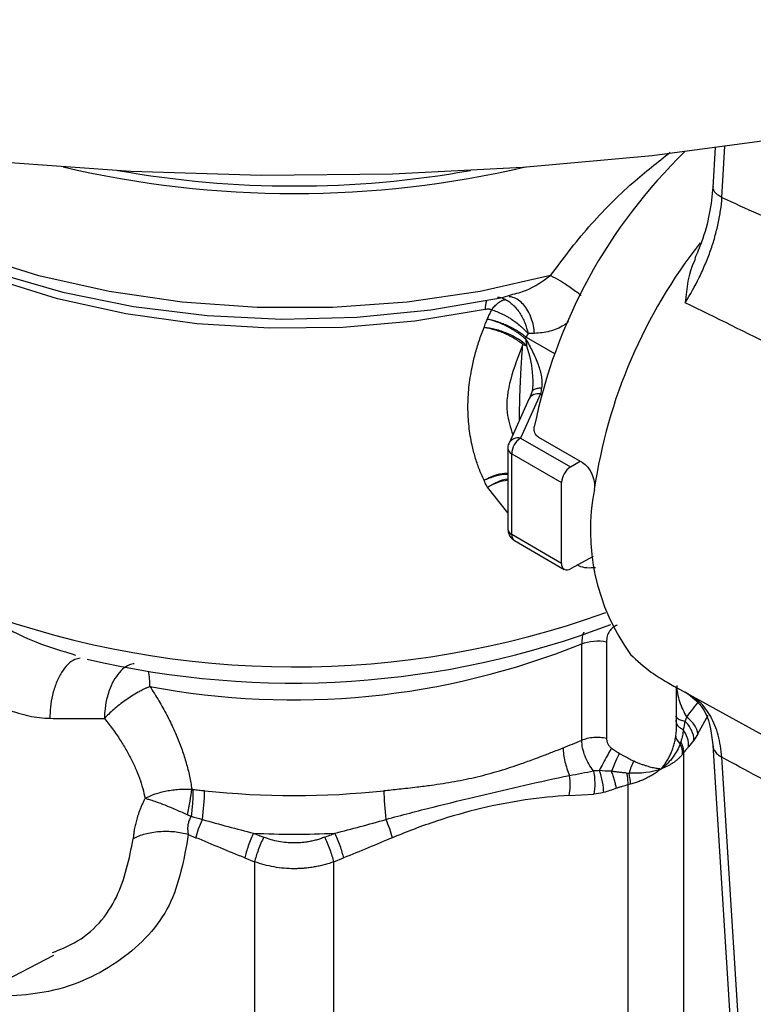
# Model space of a CAD drawing. Units: millimetres. Extents: x 17285 to 19973, y -665 to 1982.
# Drawn here: x 19199 to 19227, y 1274 to 1312 of the extents above; entities that cross this region are included whole.
import ezdxf

# ---------------------------------------------------------------- set-up
doc = ezdxf.new("R2010")
doc.units = ezdxf.units.MM

msp = doc.modelspace()

# ---------------------------------------------------------------- linework, layer by layer
at = {"color": 7, "linetype": 'Continuous', "lineweight": 25}
for p, q in [((19225.804, 1306.742), (19225.714, 1305.204)), ((19217.583, 1300.952), (19217.903, 1301.05)), ((19219.044, 1297.216), (19218.277, 1295.509)), ((19218.728, 1297.323), (19218.636, 1297.083)), ((19218.748, 1297.573), (19218.728, 1297.323)), ((19218.597, 1297.018), (19217.83, 1295.311)), ((19218.277, 1295.509), (19220.208, 1294.394)), ((19218.969, 1295.546), (19220.666, 1294.566)), ((19217.786, 1295.106), (19217.786, 1291.982)), ((19217.933, 1294.902), (19219.864, 1293.787)), ((19217.933, 1291.778), (19217.933, 1294.902)), ((19220.208, 1294.394), (19220.576, 1294.618)), ((19219.864, 1290.663), (19219.864, 1293.787)), ((19219.864, 1290.663), (19217.933, 1291.778)), ((19218.036, 1291.549), (19219.967, 1290.434)), ((19221.078, 1290.93), (19220.208, 1290.454)), ((19220.644, 1283.83), (19220.644, 1287.552)), ((19221.598, 1287.631), (19221.598, 1283.909)), ((19200.885, 1287.181), (19201.073, 1287.117)), ((19224.279, 1285.874), (19235.162, 1279.898)), ((19224.306, 1284.358), (19224.306, 1285.859)), ((19224.948, 1285.47), (19224.641, 1285.683)), ((19225.133, 1284.071), (19225.526, 1284.79)), ((19224.317, 1284.461), (19224.306, 1284.356)), ((19225.714, 1283.641), (19226.397, 1272.752)), ((19224.587, 1268.617), (19224.587, 1283.345)), ((19226.741, 1272.324), (19226.06, 1283.169)), ((19222.422, 1282.096), (19222.422, 1267.367)), ((19220.155, 1281.689), (19221.104, 1281.746)), ((19205.432, 1280.177), (19205.728, 1280.056)), ((19207.615, 1279.277), (19207.995, 1279.125)), ((19207.995, 1279.125), (19207.995, 1264.649)), ((19211.057, 1279.125), (19211.437, 1279.277)), ((19211.057, 1264.649), (19211.057, 1279.125)), ((19194.719, 1272.638), (19200.236, 1275.516))]:
    msp.add_line(p, q, dxfattribs=at)
at = {"color": 8, "linetype": 'Continuous', "lineweight": 25}
for p, q in [((19226.06, 1304.812), (19226.176, 1306.792)), ((19218.492, 1299.411), (19219.59, 1298.777)), ((19219.089, 1297.19), (19219.044, 1297.216)), ((19217.786, 1292.623), (19216.997, 1293.612))]:
    msp.add_line(p, q, dxfattribs=at)
at = {"color": 7, "linetype": 'Continuous', "lineweight": 25, "flags": 128}
for points in [[(19158.261, 1317.932), (19161.962, 1315.94), (19165.894, 1314.101), (19170.04, 1312.426), (19174.377, 1310.921), (19178.886, 1309.595), (19183.544, 1308.454), (19188.329, 1307.502), (19193.217, 1306.746), (19198.184, 1306.189), (19203.207, 1305.833), (19208.261, 1305.68), (19213.32, 1305.731), (19218.362, 1305.986), (19223.36, 1306.443), (19228.29, 1307.1), (19233.13, 1307.954), (19237.854, 1309.001), (19242.44, 1310.235), (19246.866, 1311.652), (19251.11, 1313.243), (19255.152, 1315.001)], [(19191.655, 1305.03), (19193.379, 1303.933), (19195.57, 1302.835), (19197.983, 1301.904), (19200.579, 1301.157), (19203.318, 1300.604), (19206.156, 1300.254), (19209.047, 1300.114), (19211.946, 1300.185), (19214.806, 1300.466), (19217.583, 1300.952)]]:
    msp.add_lwpolyline(points, dxfattribs=at)
at = {"color": 8, "linetype": 'Continuous', "lineweight": 25, "flags": 128}
for points in [[(19219.431, 1301.793), (19216.718, 1301.18), (19213.895, 1300.766), (19211.004, 1300.556), (19208.09, 1300.555), (19205.199, 1300.761), (19202.374, 1301.173), (19199.659, 1301.783), (19197.096, 1302.583), (19194.723, 1303.559), (19192.579, 1304.697), (19190.694, 1305.98), (19189.122, 1307.365)], [(19216.91, 1300.482), (19214.193, 1300.034), (19211.4, 1299.791), (19208.576, 1299.757), (19205.767, 1299.932), (19203.02, 1300.313), (19200.381, 1300.895), (19197.892, 1301.666), (19195.595, 1302.616), (19193.528, 1303.728), (19191.748, 1304.964)]]:
    msp.add_lwpolyline(points, dxfattribs=at)
at = {"color": 7, "linetype": 'Continuous', "lineweight": 25}
for centre, radius, start, end in [((19238.949, 1291.84), 20.557, 134.1424, 168.4912), ((19209.526, 1344.387), 39.42, 256.8966, 283.1034), ((19209.526, 1344.222), 38.964, 259.9206, 280.0794), ((19216.331, 1300.033), 2.248, 342.052, 343.9401), ((19218.703, 1294.866), 0.771, 123.5404, 177.3258), ((19220.634, 1293.751), 0.771, 123.5404, 177.3258), ((19229.185, 1291.947), 8.21, 168.9054, 215.8526), ((19220.078, 1290.627), 0.217, 170.4418, 306.9498), ((19209.47, 1320.579), 34.542, 256.6875, 290.8601), ((19209.488, 1315.199), 29.812, 259.2854, 291.975), ((19211.953, 1303.863), 21.837, 291.4119, 293.4531), ((19197.411, 1281.954), 8.649, 352.0903, 359.4844), ((19209.526, 1313.512), 31.826, 263.7471, 276.2529), ((19209.526, 1313.495), 33.302, 267.2992, 272.7008)]:
    msp.add_arc(centre, radius, start, end, dxfattribs=at)
at = {"color": 8, "linetype": 'Continuous', "lineweight": 25}
for centre, radius, start, end in [((19241.015, 1290.634), 20.096, 141.8007, 171.7238), ((19217.844, 1300.527), 0.935, 161.5135, 182.737), ((19218.953, 1296.817), 0.409, 77.2429, 150.5325), ((19218.186, 1295.11), 0.409, 77.2444, 150.5081), ((19218.037, 1295.132), 0.253, 185.8635, 245.4734), ((19218.037, 1292.008), 0.253, 185.8452, 245.4749), ((19218.171, 1291.748), 0.24, 172.8491, 235.8387), ((19209.531, 1322.23), 35.568, 249.8662, 289.7838), ((19201.559, 1285.972), 2.387, 358.4245, 12.7878)]:
    msp.add_arc(centre, radius, start, end, dxfattribs=at)
for points, knots in [([(19219.431, 1301.793), (19219.909, 1302.43), (19220.859, 1303.697), (19222.486, 1305.321), (19223.575, 1306.18), (19224.058, 1306.562)], [0, 0, 0, 0, 0.359879, 0.716007, 1, 1, 1, 1]), ([(19226.06, 1304.812), (19226.011, 1304.839), (19225.914, 1304.895), (19225.807, 1304.994), (19225.74, 1305.101), (19225.711, 1305.188), (19225.719, 1305.236), (19225.721, 1305.248)], [0, 0, 0, 0, 0.231018, 0.462037, 0.693055, 0.924074, 1, 1, 1, 1]), ([(19217.903, 1301.05), (19218.106, 1301.101), (19218.652, 1301.239), (19219.131, 1301.58), (19219.431, 1301.793)], [0, 0, 0, 0, 0.371893, 1, 1, 1, 1]), ([(19219.431, 1301.793), (19219.549, 1301.735), (19219.791, 1301.616), (19220.197, 1301.35), (19220.489, 1301.138), (19220.61, 1301.028), (19220.62, 1301.019)], [0, 0, 0, 0, 0.312418, 0.641911, 0.971404, 1, 1, 1, 1]), ([(19217.688, 1300.867), (19217.59, 1300.912), (19217.491, 1300.958), (19217.381, 1300.947), (19217.38, 1300.947)], [0, 0, 0, 0, 0.992533, 1, 1, 1, 1]), ([(19218.817, 1299.555), (19218.806, 1299.654), (19218.783, 1299.858), (19218.696, 1300.158), (19218.567, 1300.439), (19218.396, 1300.68), (19218.197, 1300.856), (19218.007, 1300.957), (19217.887, 1300.969), (19217.839, 1300.973)], [0, 0, 0, 0, 0.135576, 0.281064, 0.434, 0.590953, 0.747905, 0.900842, 1, 1, 1, 1]), ([(19220.134, 1300.016), (19220.076, 1299.969), (19219.844, 1299.787), (19219.398, 1299.608), (19219.012, 1299.573), (19218.817, 1299.555)], [0, 0, 0, 0, 0.142928, 0.565348, 1, 1, 1, 1]), ([(19218.362, 1299.134), (19218.014, 1298.232), (19217.543, 1297.012), (19217.885, 1295.918), (19217.974, 1295.633)], [0, 0, 0, 0, 0.738731, 1, 1, 1, 1]), ([(19218.512, 1299.082), (19218.608, 1298.739), (19218.724, 1298.322), (19218.735, 1297.92), (19218.737, 1297.849)], [0, 0, 0, 0, 0.82394, 1, 1, 1, 1]), ([(19218.746, 1297.332), (19218.759, 1297.349), (19218.798, 1297.402), (19218.922, 1297.448), (19219.035, 1297.448), (19219.09, 1297.448)], [0, 0, 0, 0, 0.211062, 0.61903, 1, 1, 1, 1]), ([(19217.786, 1294.141), (19217.745, 1294.142), (19217.576, 1294.147), (19217.249, 1294.064), (19216.99, 1293.942), (19216.863, 1293.882)], [0, 0, 0, 0, 0.142436, 0.58025, 1, 1, 1, 1]), ([(19216.863, 1293.882), (19217.007, 1293.941), (19217.302, 1294.063), (19217.634, 1294.132), (19217.78, 1294.116), (19217.786, 1294.115)], [0, 0, 0, 0, 0.476943, 0.979809, 1, 1, 1, 1]), ([(19216.997, 1293.612), (19217.121, 1293.681), (19217.374, 1293.823), (19217.655, 1293.923), (19217.784, 1293.928), (19217.786, 1293.928)], [0, 0, 0, 0, 0.484707, 0.991081, 1, 1, 1, 1]), ([(19216.997, 1293.612), (19217.124, 1293.679), (19217.382, 1293.816), (19217.65, 1293.869), (19217.786, 1293.896)], [0, 0, 0, 0, 0.492563, 1, 1, 1, 1]), ([(19221.178, 1290.494), (19220.951, 1290.481), (19220.7, 1290.467), (19220.494, 1290.589), (19220.476, 1290.6)], [0, 0, 0, 0, 0.9081999, 1, 1, 1, 1]), ([(19197.288, 1288.835), (19197.952, 1288.424), (19199.068, 1287.734), (19200.362, 1287.34), (19200.885, 1287.181)], [0, 0, 0, 0, 0.595545, 1, 1, 1, 1]), ([(19220.726, 1288.006), (19220.721, 1287.997), (19220.649, 1287.877), (19220.646, 1287.709), (19220.644, 1287.552)], [0, 0, 0, 0, 0.069964, 1, 1, 1, 1]), ([(19201.251, 1286.996), (19201.181, 1286.984), (19201.021, 1286.958), (19200.772, 1286.771), (19200.525, 1286.462), (19200.32, 1286.051), (19200.175, 1285.588), (19200.092, 1285.118), (19200.084, 1284.816), (19200.08, 1284.673)], [0, 0, 0, 0, 0.117611, 0.268101, 0.423779, 0.579457, 0.729947, 0.871028, 1, 1, 1, 1]), ([(19203.341, 1286.785), (19203.278, 1286.774), (19203.124, 1286.747), (19202.885, 1286.582), (19202.643, 1286.309), (19202.449, 1285.958), (19202.347, 1285.676), (19202.266, 1285.382), (19202.205, 1285.084), (19202.193, 1284.798), (19202.188, 1284.672)], [0, 0, 0, 0, 0.105505, 0.257825, 0.414193, 0.57056, 0.705072, 0.722991, 0.878093, 1, 1, 1, 1]), ([(19226.06, 1283.169), (19226.024, 1283.462), (19225.952, 1284.048), (19225.645, 1284.756), (19225.308, 1285.243), (19225.033, 1285.417), (19224.948, 1285.47)], [0, 0, 0, 0, 0.290383, 0.580987, 0.870022, 1, 1, 1, 1]), ([(19224.272, 1284.763), (19224.283, 1284.741), (19224.315, 1284.68), (19224.436, 1284.608), (19224.565, 1284.578), (19224.63, 1284.564)], [0, 0, 0, 0, 0.22373, 0.615763, 1, 1, 1, 1]), ([(19224.567, 1284.227), (19224.524, 1284.251), (19224.437, 1284.3), (19224.355, 1284.382), (19224.331, 1284.44), (19224.321, 1284.462)], [0, 0, 0, 0, 0.375765, 0.751248, 1, 1, 1, 1]), ([(19225.72, 1283.593), (19225.72, 1283.585), (19225.716, 1283.527), (19225.765, 1283.418), (19225.875, 1283.277), (19225.999, 1283.204), (19226.06, 1283.169)], [0, 0, 0, 0, 0.044311, 0.347771, 0.680686, 1, 1, 1, 1]), ([(19205.432, 1280.177), (19205.263, 1279.224), (19204.923, 1277.299), (19202.919, 1275.204), (19200.265, 1273.942), (19198.14, 1273.919), (19197.155, 1273.909)], [0, 0, 0, 0, 0.252034, 0.5088, 0.772303, 1, 1, 1, 1]), ([(19200.187, 1275.615), (19200.472, 1275.73), (19201.561, 1276.167), (19202.833, 1277.666), (19203.148, 1279.241), (19203.303, 1280.019)], [0, 0, 0, 0, 0.151875, 0.581664, 1, 1, 1, 1])]:
    msp.add_open_spline(points, degree=3, knots=knots, dxfattribs=at)
at = {"color": 7, "linetype": 'Continuous', "lineweight": 25}
for points, knots in [([(19225.716, 1305.234), (19225.679, 1304.888), (19225.604, 1304.196), (19225.35, 1303.24), (19225.102, 1302.661), (19225.01, 1302.446)], [0, 0, 0, 0, 0.387689, 0.773272, 1, 1, 1, 1]), ([(19224.641, 1300.744), (19224.84, 1301.061), (19225.114, 1301.553), (19225.427, 1302.244), (19225.628, 1302.766), (19225.793, 1303.286), (19225.923, 1303.805), (19226.015, 1304.318), (19226.05, 1304.649), (19226.06, 1304.812)], [0.005671785, 0.005671785, 0.005671785, 0.005671785, 0.006972635, 0.00763896, 0.008305285, 0.008971609, 0.009637934, 0.010304258, 0.010970584, 0.010970584, 0.010970584, 0.010970584]), ([(19226.06, 1304.812), (19226.991, 1304.39), (19228.864, 1303.541), (19231.691, 1302.252), (19234.553, 1300.942), (19236.473, 1300.057), (19237.439, 1299.613)], [0, 0, 0, 0, 0.245311, 0.493747, 0.74531, 1, 1, 1, 1]), ([(19225.039, 1302.433), (19225.026, 1302.409), (19224.753, 1301.894), (19224.696, 1301.305), (19224.641, 1300.744)], [0, 0, 0, 0, 0.046524, 1, 1, 1, 1]), ([(19217.159, 1300.467), (19217.196, 1300.52), (19217.278, 1300.621), (19217.415, 1300.745), (19217.555, 1300.831), (19217.645, 1300.859), (19217.688, 1300.867)], [0, 0, 0, 0, 0.2499579, 0.4999742, 0.7499904, 1, 1, 1, 1]), ([(19217.688, 1300.867), (19217.741, 1300.841), (19217.818, 1300.795), (19217.917, 1300.719), (19217.989, 1300.655), (19218.059, 1300.585), (19218.147, 1300.484), (19218.248, 1300.346), (19218.354, 1300.163), (19218.473, 1299.904), (19218.536, 1299.696), (19218.564, 1299.556)], [0, 0, 0, 0, 0.0000782786, 0.0001174179, 0.0001565571, 0.0001956964, 0.0002348357, 0.0003131143, 0.0003913928, 0.0004696714, 0.0006262285, 0.0006262285, 0.0006262285, 0.0006262285]), ([(19235.807, 1295.214), (19234.518, 1295.856), (19231.99, 1297.115), (19228.268, 1298.958), (19225.834, 1300.157), (19224.641, 1300.744)], [0, 0, 0, 0, 0.3462594, 0.6795929, 1, 1, 1, 1]), ([(19217.159, 1300.467), (19217.145, 1300.472), (19217.117, 1300.483), (19217.07, 1300.492), (19217.02, 1300.495), (19216.966, 1300.492), (19216.929, 1300.485), (19216.91, 1300.482)], [0, 0, 0, 0, 0.1922545, 0.384774, 0.5812908, 0.7853179, 1, 1, 1, 1]), ([(19216.997, 1300.11), (19217.023, 1300.17), (19217.075, 1300.289), (19217.131, 1300.407), (19217.159, 1300.467)], [0, 0, 0, 0, 0.499605, 1, 1, 1, 1]), ([(19217.159, 1300.467), (19217.191, 1300.457), (19217.256, 1300.438), (19217.359, 1300.401), (19217.467, 1300.357), (19217.58, 1300.305), (19217.696, 1300.245), (19217.814, 1300.178), (19217.949, 1300.093), (19218.107, 1299.983), (19218.275, 1299.847), (19218.434, 1299.701), (19218.521, 1299.604), (19218.564, 1299.556)], [0, 0, 0, 0, 0.06591, 0.134467, 0.205548, 0.278988, 0.354571, 0.432037, 0.511085, 0.623839, 0.756944, 0.880519, 1, 1, 1, 1]), ([(19216.863, 1299.785), (19216.883, 1299.841), (19216.922, 1299.95), (19216.972, 1300.057), (19216.997, 1300.11)], [0, 0, 0, 0, 0.506762, 1, 1, 1, 1]), ([(19216.997, 1300.11), (19217.029, 1300.105), (19217.088, 1300.094), (19217.174, 1300.074), (19217.252, 1300.053), (19217.32, 1300.034), (19217.434, 1299.998), (19217.591, 1299.942), (19217.8, 1299.851), (19217.998, 1299.751), (19218.186, 1299.64), (19218.352, 1299.526), (19218.446, 1299.449), (19218.492, 1299.411)], [0, 0, 0, 0, 0.061979, 0.117447, 0.166391, 0.208811, 0.244724, 0.379523, 0.500085, 0.633928, 0.761594, 0.883448, 1, 1, 1, 1]), ([(19218.47, 1299.341), (19218.445, 1299.363), (19218.394, 1299.408), (19218.31, 1299.476), (19218.218, 1299.544), (19218.119, 1299.613), (19218.012, 1299.681), (19217.899, 1299.748), (19217.758, 1299.825), (19217.582, 1299.911), (19217.391, 1299.99), (19217.192, 1300.06), (19217.069, 1300.092), (19216.997, 1300.11)], [0, 0, 0, 0, 0.065853, 0.133366, 0.202683, 0.273928, 0.347205, 0.422597, 0.500164, 0.620617, 0.755583, 0.85742, 1, 1, 1, 1]), ([(19216.863, 1293.882), (19216.83, 1293.954), (19216.764, 1294.098), (19216.675, 1294.32), (19216.594, 1294.544), (19216.522, 1294.772), (19216.457, 1295.003), (19216.363, 1295.395), (19216.27, 1295.96), (19216.23, 1296.708), (19216.269, 1297.471), (19216.375, 1298.156), (19216.517, 1298.757), (19216.67, 1299.271), (19216.798, 1299.613), (19216.863, 1299.785)], [0, 0, 0, 0, 0.041803, 0.083447, 0.124967, 0.166398, 0.207774, 0.249132, 0.374511, 0.499644, 0.624704, 0.750348, 0.833202, 0.916324, 1, 1, 1, 1]), ([(19218.362, 1299.134), (19218.336, 1299.154), (19218.284, 1299.196), (19218.198, 1299.259), (19218.105, 1299.321), (19218.004, 1299.382), (19217.896, 1299.442), (19217.781, 1299.5), (19217.638, 1299.565), (19217.46, 1299.636), (19217.266, 1299.699), (19217.062, 1299.753), (19216.936, 1299.773), (19216.863, 1299.785)], [0, 0, 0, 0, 0.066066, 0.133795, 0.203278, 0.274595, 0.347812, 0.422986, 0.500155, 0.620686, 0.755377, 0.857353, 1, 1, 1, 1]), ([(19218.512, 1299.082), (19218.427, 1299.164), (19218.319, 1299.249), (19218.067, 1299.409), (19217.922, 1299.486), (19217.616, 1299.616), (19217.456, 1299.67), (19217.146, 1299.749), (19216.997, 1299.773), (19216.863, 1299.785)], [0, 0, 0, 0, 0.25, 0.25, 0.5, 0.5, 0.75, 0.75, 1, 1, 1, 1]), ([(19218.237, 1296.226), (19218.237, 1296.305), (19218.237, 1296.462), (19218.241, 1296.705), (19218.246, 1296.953), (19218.253, 1297.208), (19218.262, 1297.468), (19218.274, 1297.734), (19218.287, 1298.004), (19218.303, 1298.28), (19218.32, 1298.56), (19218.34, 1298.845), (19218.355, 1299.037), (19218.362, 1299.134)], [0, 0, 0, 0, 0.089335, 0.178871, 0.268646, 0.3587, 0.44907, 0.539793, 0.630907, 0.722449, 0.814455, 0.90696, 1, 1, 1, 1]), ([(19218.47, 1299.341), (19218.568, 1299.18), (19218.705, 1298.934), (19218.858, 1298.607), (19218.956, 1298.361), (19219.034, 1298.117), (19219.088, 1297.878), (19219.111, 1297.653), (19219.102, 1297.514), (19219.09, 1297.448)], [0, 0, 0, 0, 0.000655386, 0.000991096, 0.001326806, 0.001662516, 0.001998226, 0.002333937, 0.002669647, 0.002669647, 0.002669647, 0.002669647]), ([(19218.47, 1299.341), (19218.476, 1299.298), (19218.489, 1299.212), (19218.504, 1299.126), (19218.512, 1299.082)], [0, 0, 0, 0, 0.487345, 1, 1, 1, 1]), ([(19218.737, 1297.849), (19218.749, 1297.758), (19218.761, 1297.661), (19218.747, 1297.575), (19218.746, 1297.569)], [0, 0, 0, 0, 0.938921, 1, 1, 1, 1]), ([(19218.969, 1295.546), (19218.912, 1295.579), (19218.862, 1295.641), (19218.802, 1295.787), (19218.792, 1295.87), (19218.805, 1295.942)], [0, 0, 0, 0, 0.5, 0.5, 1, 1, 1, 1]), ([(19217.834, 1295.31), (19217.829, 1295.302), (19217.793, 1295.244), (19217.776, 1295.168), (19217.787, 1295.108), (19217.787, 1295.106)], [0, 0, 0, 0, 0.132836, 0.977278, 1, 1, 1, 1]), ([(19220.666, 1294.566), (19220.741, 1294.523), (19220.812, 1294.461), (19220.937, 1294.309), (19220.991, 1294.218), (19221.116, 1293.93), (19221.15, 1293.712), (19221.128, 1293.527)], [0, 0, 0, 0, 0.25, 0.25, 0.5, 0.5, 1, 1, 1, 1]), ([(19216.997, 1293.612), (19216.972, 1293.654), (19216.922, 1293.741), (19216.883, 1293.834), (19216.863, 1293.882)], [0, 0, 0, 0, 0.493214, 1, 1, 1, 1]), ([(19217.787, 1291.98), (19217.794, 1291.92), (19217.806, 1291.8), (19217.9, 1291.646), (19217.993, 1291.581), (19218.037, 1291.551)], [0, 0, 0, 0, 0.348559, 0.691904, 1, 1, 1, 1]), ([(19222.007, 1288.277), (19221.983, 1288.266), (19221.935, 1288.243), (19221.871, 1288.202), (19221.812, 1288.156), (19221.76, 1288.102), (19221.687, 1288.007), (19221.613, 1287.854), (19221.604, 1287.707), (19221.598, 1287.631)], [0, 0, 0, 0, 0.086805, 0.1744, 0.263907, 0.356377, 0.452767, 0.71964, 1, 1, 1, 1]), ([(19220.644, 1287.552), (19220.778, 1287.611), (19220.938, 1287.649), (19221.27, 1287.676), (19221.442, 1287.665), (19221.598, 1287.631)], [0, 0, 0, 0, 0.5, 0.5, 1, 1, 1, 1]), ([(19222.53, 1287.138), (19222.779, 1286.907), (19223.172, 1286.541), (19223.816, 1286.14), (19224.137, 1285.951), (19224.252, 1285.89), (19224.28, 1285.875)], [0, 0, 0, 0, 0.5292215, 0.8363085, 0.9608268, 1, 1, 1, 1]), ([(19195.621, 1286.777), (19195.686, 1286.726), (19195.815, 1286.626), (19196.009, 1286.477), (19196.202, 1286.333), (19196.393, 1286.193), (19196.583, 1286.057), (19196.772, 1285.927), (19196.961, 1285.802), (19197.148, 1285.682), (19197.334, 1285.568), (19197.52, 1285.46), (19197.835, 1285.287), (19198.283, 1285.072), (19198.807, 1284.881), (19199.271, 1284.762), (19199.678, 1284.692), (19199.946, 1284.679), (19200.08, 1284.673)], [0, 0, 0, 0, 0.047056, 0.093277, 0.138706, 0.183392, 0.227383, 0.270732, 0.313492, 0.35572, 0.397474, 0.438814, 0.479802, 0.606571, 0.732697, 0.821677, 0.910544, 1, 1, 1, 1]), ([(19203.945, 1285.906), (19203.909, 1285.89), (19203.839, 1285.86), (19203.737, 1285.811), (19203.647, 1285.765), (19203.567, 1285.723), (19203.434, 1285.649), (19203.25, 1285.538), (19203.005, 1285.374), (19202.771, 1285.201), (19202.549, 1285.019), (19202.354, 1284.842), (19202.242, 1284.728), (19202.188, 1284.672)], [0, 0, 0, 0, 0.062142, 0.117724, 0.166723, 0.209143, 0.245007, 0.380142, 0.500082, 0.635984, 0.764208, 0.88527, 1, 1, 1, 1]), ([(19203.945, 1285.906), (19204.005, 1285.814), (19204.124, 1285.631), (19204.292, 1285.355), (19204.451, 1285.078), (19204.601, 1284.801), (19204.741, 1284.523), (19204.872, 1284.245), (19205.027, 1283.889), (19205.193, 1283.456), (19205.355, 1282.946), (19205.484, 1282.438), (19205.541, 1282.1), (19205.569, 1281.932)], [0, 0, 0, 0, 0.071849, 0.143247, 0.214255, 0.284938, 0.355362, 0.425592, 0.495695, 0.623266, 0.749554, 0.874988, 1, 1, 1, 1]), ([(19224.313, 1285.948), (19224.313, 1285.751), (19224.354, 1285.533), (19224.493, 1285.106), (19224.591, 1284.901), (19224.698, 1284.722)], [0, 0, 0, 0, 0.5, 0.5, 1, 1, 1, 1]), ([(19224.741, 1285.632), (19225.003, 1285.419), (19225.536, 1284.987), (19225.657, 1284.043), (19225.718, 1283.565)], [0, 0, 0, 0, 0.493037, 1, 1, 1, 1]), ([(19200.08, 1284.673), (19200.253, 1284.669), (19200.603, 1284.663), (19201.126, 1284.661), (19201.657, 1284.663), (19202.01, 1284.669), (19202.188, 1284.672)], [0, 0, 0, 0, 0.242492, 0.489969, 0.742461, 1, 1, 1, 1]), ([(19202.188, 1284.672), (19202.249, 1284.595), (19202.369, 1284.443), (19202.536, 1284.216), (19202.69, 1283.995), (19202.832, 1283.779), (19202.962, 1283.57), (19203.079, 1283.366), (19203.224, 1283.098), (19203.385, 1282.763), (19203.546, 1282.361), (19203.675, 1281.968), (19203.734, 1281.707), (19203.763, 1281.579)], [0, 0, 0, 0, 0.079641, 0.156605, 0.230898, 0.302524, 0.371489, 0.437803, 0.501474, 0.632094, 0.75863, 0.881215, 1, 1, 1, 1]), ([(19225.133, 1284.071), (19225.122, 1284.176), (19225.077, 1284.295), (19224.924, 1284.524), (19224.816, 1284.633), (19224.698, 1284.722)], [0, 0, 0, 0, 0.5, 0.5, 1, 1, 1, 1]), ([(19224.276, 1283.964), (19224.281, 1283.999), (19224.296, 1284.105), (19224.306, 1284.27), (19224.307, 1284.447), (19224.298, 1284.551), (19224.294, 1284.597)], [0, 0, 0, 0, 0.165879, 0.501738, 0.779065, 1, 1, 1, 1]), ([(19224.978, 1283.826), (19224.979, 1283.947), (19224.949, 1284.082), (19224.827, 1284.341), (19224.735, 1284.464), (19224.63, 1284.564)], [0, 0, 0, 0, 0.5, 0.5, 1, 1, 1, 1]), ([(19220.644, 1283.83), (19220.708, 1283.858), (19220.852, 1283.907), (19221.102, 1283.947), (19221.361, 1283.948), (19221.523, 1283.925), (19221.598, 1283.909)], [0, 0, 0, 0, 0.249999, 0.4999993, 0.7499997, 1, 1, 1, 1]), ([(19221.598, 1283.909), (19221.599, 1283.89), (19221.6, 1283.852), (19221.611, 1283.795), (19221.628, 1283.738), (19221.659, 1283.67), (19221.708, 1283.591), (19221.764, 1283.543), (19221.792, 1283.519)], [0, 0, 0, 0, 0.140915, 0.277308, 0.41091, 0.543559, 0.777534, 1, 1, 1, 1]), ([(19223.72, 1282.723), (19223.751, 1282.763), (19223.816, 1282.844), (19223.904, 1282.974), (19223.988, 1283.114), (19224.065, 1283.264), (19224.134, 1283.425), (19224.193, 1283.596), (19224.243, 1283.776), (19224.265, 1283.901), (19224.276, 1283.964)], [0, 0, 0, 0, 0.107753, 0.220398, 0.337956, 0.460445, 0.587881, 0.720277, 0.857647, 1, 1, 1, 1]), ([(19224.276, 1283.964), (19224.282, 1283.92), (19224.317, 1283.828), (19224.396, 1283.736), (19224.445, 1283.693)], [0, 0, 0, 0, 0.3535193, 0.7014776, 0.7014776, 0.7014776, 0.7014776]), ([(19224.567, 1284.227), (19224.564, 1284.19), (19224.557, 1284.116), (19224.535, 1284.004), (19224.507, 1283.888), (19224.483, 1283.809), (19224.471, 1283.768)], [0, 0, 0, 0, 0.239476, 0.485793, 0.728148, 1, 1, 1, 1]), ([(19224.769, 1283.575), (19224.776, 1283.681), (19224.762, 1283.796), (19224.693, 1284.021), (19224.637, 1284.13), (19224.567, 1284.227)], [0, 0, 0, 0, 0.5, 0.5, 1, 1, 1, 1]), ([(19212.992, 1281.876), (19213.087, 1281.886), (19213.284, 1281.908), (19213.591, 1281.941), (19213.925, 1281.978), (19214.341, 1282.026), (19214.947, 1282.104), (19215.727, 1282.224), (19216.608, 1282.405), (19217.47, 1282.641), (19218.202, 1282.882), (19218.753, 1283.081), (19219.168, 1283.238), (19219.54, 1283.382), (19219.802, 1283.485), (19219.925, 1283.533)], [0, 0, 0, 0, 0.038153, 0.079752, 0.124803, 0.174194, 0.250176, 0.375192, 0.499878, 0.624591, 0.749641, 0.825733, 0.87503, 0.941373, 1, 1, 1, 1]), ([(19219.925, 1283.533), (19219.925, 1283.375), (19219.967, 1283.018), (19220.096, 1282.632), (19220.17, 1282.46)], [0.2561842, 0.2561842, 0.2561842, 0.2561842, 0.6450398, 1, 1, 1, 1]), ([(19221.094, 1282.641), (19220.964, 1282.806), (19220.85, 1283.001), (19220.73, 1283.312), (19220.698, 1283.419), (19220.655, 1283.628), (19220.644, 1283.731), (19220.644, 1283.83)], [0, 0, 0, 0, 0.5, 0.5, 0.75, 0.75, 1, 1, 1, 1]), ([(19221.792, 1283.519), (19221.753, 1283.452), (19221.662, 1283.295), (19221.506, 1283.012), (19221.388, 1282.79), (19221.329, 1282.676), (19221.316, 1282.65)], [0.1752164, 0.1752164, 0.1752164, 0.1752164, 0.4252167, 0.6752171, 0.9252174, 1, 1, 1, 1]), ([(19221.792, 1283.519), (19221.842, 1283.484), (19221.94, 1283.414), (19222.042, 1283.355), (19222.092, 1283.326)], [0, 0, 0, 0, 0.510322, 1, 1, 1, 1]), ([(19224.445, 1283.693), (19224.384, 1283.521), (19224.295, 1283.346), (19224.055, 1283.017), (19223.906, 1282.862), (19223.72, 1282.723)], [0, 0, 0, 0, 0.5, 0.5, 1, 1, 1, 1]), ([(19224.587, 1283.345), (19224.587, 1283.379), (19224.582, 1283.449), (19224.56, 1283.556), (19224.523, 1283.663), (19224.489, 1283.733), (19224.471, 1283.768)], [0, 0, 0, 0, 0.25, 0.5, 0.75, 1, 1, 1, 1]), ([(19222.092, 1283.326), (19222.046, 1283.234), (19221.994, 1283.123), (19221.89, 1282.881), (19221.838, 1282.75), (19221.793, 1282.625)], [0, 0, 0, 0, 0.5, 0.5, 1, 1, 1, 1]), ([(19222.092, 1283.326), (19222.119, 1283.31), (19222.178, 1283.277), (19222.271, 1283.224), (19222.4, 1283.152), (19222.527, 1283.084), (19222.62, 1283.04), (19222.65, 1283.025)], [0, 0, 0, 0, 0.141035, 0.307106, 0.498288, 0.834173, 1, 1, 1, 1]), ([(19224.541, 1283.284), (19224.514, 1283.252), (19224.46, 1283.188), (19224.369, 1283.1), (19224.273, 1283.019), (19224.171, 1282.945), (19224.065, 1282.878), (19223.954, 1282.819), (19223.84, 1282.767), (19223.76, 1282.738), (19223.72, 1282.723)], [0, 0, 0, 0, 0.131995, 0.261878, 0.389702, 0.515523, 0.6394, 0.761395, 0.881573, 1, 1, 1, 1]), ([(19237.439, 1277.013), (19236.473, 1277.533), (19234.553, 1278.566), (19231.691, 1280.112), (19228.864, 1281.643), (19226.991, 1282.662), (19226.06, 1283.169)], [0, 0, 0, 0, 0.254693, 0.506257, 0.754692, 1, 1, 1, 1]), ([(19222.65, 1283.025), (19222.695, 1283.005), (19222.783, 1282.966), (19222.912, 1282.915), (19223.035, 1282.871), (19223.152, 1282.833), (19223.263, 1282.802), (19223.367, 1282.776), (19223.465, 1282.756), (19223.556, 1282.74), (19223.641, 1282.729), (19223.694, 1282.725), (19223.72, 1282.723)], [0, 0, 0, 0, 0.11429, 0.225387, 0.333296, 0.438024, 0.539577, 0.637963, 0.733188, 0.825263, 0.914197, 1, 1, 1, 1]), ([(19213.074, 1280.763), (19213.691, 1280.936), (19214.905, 1281.249), (19216.698, 1281.681), (19218.448, 1282.096), (19219.598, 1282.348), (19220.17, 1282.46)], [0.000000001, 0.000000001, 0.000000001, 0.000000001, 0.001861568, 0.003723136, 0.005584704, 0.007446272, 0.007446272, 0.007446272, 0.007446272]), ([(19220.155, 1281.689), (19220.179, 1281.799), (19220.194, 1281.928), (19220.199, 1282.196), (19220.19, 1282.334), (19220.17, 1282.46)], [0, 0, 0, 0, 0.5, 0.5, 1, 1, 1, 1]), ([(19221.094, 1282.641), (19221.124, 1282.502), (19221.143, 1282.341), (19221.146, 1282.025), (19221.131, 1281.872), (19221.104, 1281.746)], [0, 0, 0, 0, 0.5, 0.5, 1, 1, 1, 1]), ([(19221.316, 1282.65), (19221.362, 1282.516), (19221.403, 1282.364), (19221.46, 1282.068), (19221.476, 1281.925), (19221.479, 1281.806)], [0, 0, 0, 0, 0.5, 0.5, 1, 1, 1, 1]), ([(19222.376, 1282.558), (19222.325, 1282.563), (19222.226, 1282.57), (19222.079, 1282.586), (19221.936, 1282.604), (19221.84, 1282.618), (19221.793, 1282.625)], [0, 0, 0, 0, 0.268795, 0.514206, 0.760523, 1, 1, 1, 1]), ([(19221.983, 1281.966), (19221.975, 1282.012), (19221.954, 1282.113), (19221.91, 1282.28), (19221.856, 1282.454), (19221.814, 1282.569), (19221.793, 1282.625)], [0, 0, 0, 0, 0.25, 0.5, 0.75, 1.000003, 1.000003, 1.000003, 1.000003]), ([(19222.376, 1282.558), (19222.384, 1282.518), (19222.397, 1282.436), (19222.412, 1282.316), (19222.421, 1282.201), (19222.423, 1282.13), (19222.422, 1282.096)], [0, 0, 0, 0, 0.25, 0.5, 0.75, 1, 1, 1, 1]), ([(19223.72, 1282.723), (19223.679, 1282.691), (19223.595, 1282.626), (19223.462, 1282.535), (19223.323, 1282.45), (19223.177, 1282.371), (19223.025, 1282.299), (19222.866, 1282.233), (19222.701, 1282.173), (19222.587, 1282.14), (19222.53, 1282.123)], [0, 0, 0, 0, 0.121092, 0.243175, 0.366313, 0.49057, 0.616009, 0.742688, 0.870666, 1, 1, 1, 1]), ([(19203.763, 1281.579), (19203.88, 1281.642), (19204.075, 1281.727), (19204.365, 1281.815), (19204.592, 1281.869), (19204.83, 1281.908), (19205.156, 1281.94), (19205.406, 1281.942), (19205.569, 1281.932)], [0.0000000004, 0.0000000004, 0.0000000004, 0.0000000004, 0.0001285258, 0.0001927886, 0.0002570513, 0.0003213141, 0.0003855768, 0.0005141019, 0.0005141019, 0.0005141019, 0.0005141019]), ([(19205.397, 1280.948), (19205.434, 1281.117), (19205.469, 1281.294), (19205.528, 1281.632), (19205.552, 1281.793), (19205.569, 1281.932)], [0, 0, 0, 0, 0.5, 0.5, 1, 1, 1, 1]), ([(19205.607, 1281.925), (19205.61, 1281.778), (19205.606, 1281.607), (19205.583, 1281.248), (19205.565, 1281.06), (19205.541, 1280.883)], [0, 0, 0, 0, 0.5, 0.5, 1, 1, 1, 1]), ([(19205.607, 1281.925), (19205.684, 1281.917), (19205.834, 1281.9), (19205.986, 1281.884), (19206.06, 1281.876)], [0, 0, 0, 0, 0.51098, 1, 1, 1, 1]), ([(19203.763, 1281.579), (19203.741, 1281.536), (19203.698, 1281.452), (19203.639, 1281.323), (19203.584, 1281.194), (19203.534, 1281.065), (19203.479, 1280.909), (19203.423, 1280.727), (19203.371, 1280.521), (19203.348, 1280.389), (19203.336, 1280.322)], [0, 0, 0, 0, 0.1043037, 0.2072072, 0.3090634, 0.4102366, 0.5110987, 0.6747036, 0.83707, 1, 1, 1, 1]), ([(19203.763, 1281.579), (19203.785, 1281.573), (19203.85, 1281.557), (19203.989, 1281.516), (19204.214, 1281.441), (19204.478, 1281.342), (19204.742, 1281.234), (19204.967, 1281.138), (19205.186, 1281.042), (19205.328, 1280.979), (19205.397, 1280.948)], [0, 0, 0, 0, 0.051587, 0.151023, 0.300258, 0.500405, 0.631815, 0.759414, 0.882333, 1, 1, 1, 1]), ([(19205.541, 1280.883), (19205.528, 1280.862), (19205.502, 1280.819), (19205.47, 1280.748), (19205.444, 1280.674), (19205.424, 1280.596), (19205.411, 1280.515), (19205.405, 1280.432), (19205.406, 1280.347), (19205.414, 1280.261), (19205.426, 1280.206), (19205.432, 1280.177)], [0, 0, 0, 0, 0.097872, 0.197703, 0.300229, 0.406089, 0.515815, 0.629824, 0.748416, 0.871781, 1, 1, 1, 1]), ([(19205.728, 1280.056), (19205.752, 1280.154), (19205.787, 1280.271), (19205.874, 1280.517), (19205.925, 1280.645), (19205.978, 1280.763)], [0, 0, 0, 0, 0.5, 0.5, 1, 1, 1, 1]), ([(19213.324, 1280.056), (19213.3, 1280.154), (19213.23, 1280.388), (19213.127, 1280.645), (19213.074, 1280.763)], [-0.000001, -0.000001, -0.000001, -0.000001, 0.499998, 1.000001, 1.000001, 1.000001, 1.000001]), ([(19203.336, 1280.322), (19203.328, 1280.27), (19203.313, 1280.166), (19203.307, 1280.068), (19203.303, 1280.019)], [0, 0, 0, 0, 0.499854, 1, 1, 1, 1]), ([(19205.432, 1280.177), (19205.265, 1280.224), (19204.899, 1280.293), (19204.306, 1280.302), (19203.743, 1280.207), (19203.435, 1280.087), (19203.303, 1280.019)], [0, 0, 0, 0, 0.2500313, 0.5000636, 0.750096, 0.9999852, 0.9999852, 0.9999852, 0.9999852]), ([(19207.957, 1280.23), (19207.886, 1280.088), (19207.812, 1279.915), (19207.69, 1279.573), (19207.642, 1279.408), (19207.615, 1279.277)], [0, 0, 0, 0, 0.5, 0.5, 1, 1, 1, 1]), ([(19207.957, 1280.23), (19208.022, 1280.205), (19208.152, 1280.154), (19208.282, 1280.103), (19208.348, 1280.077)], [0, 0, 0, 0, 0.499591, 1, 1, 1, 1]), ([(19208.348, 1280.077), (19208.276, 1279.935), (19208.2, 1279.762), (19208.074, 1279.421), (19208.024, 1279.255), (19207.995, 1279.125)], [0, 0, 0, 0, 0.5, 0.5, 1, 1, 1, 1]), ([(19210.704, 1280.077), (19210.651, 1280.057), (19210.543, 1280.016), (19210.378, 1279.966), (19210.21, 1279.925), (19210.041, 1279.893), (19209.871, 1279.87), (19209.698, 1279.857), (19209.482, 1279.851), (19209.222, 1279.863), (19208.923, 1279.906), (19208.629, 1279.974), (19208.442, 1280.043), (19208.348, 1280.077)], [0, 0, 0, 0, 0.072516, 0.144399, 0.215824, 0.286966, 0.358002, 0.429107, 0.500457, 0.625322, 0.74958, 0.874162, 1, 1, 1, 1]), ([(19210.704, 1280.077), (19210.77, 1280.103), (19210.9, 1280.154), (19211.03, 1280.205), (19211.095, 1280.23)], [0, 0, 0, 0, 0.500409, 1, 1, 1, 1]), ([(19211.057, 1279.125), (19211.027, 1279.255), (19210.978, 1279.421), (19210.852, 1279.762), (19210.776, 1279.935), (19210.704, 1280.077)], [0, 0, 0, 0, 0.5, 0.5, 1, 1, 1, 1]), ([(19211.437, 1279.277), (19211.41, 1279.408), (19211.362, 1279.573), (19211.24, 1279.915), (19211.166, 1280.088), (19211.095, 1280.23)], [0, 0, 0, 0, 0.5, 0.5, 1, 1, 1, 1]), ([(19211.057, 1279.125), (19210.995, 1279.103), (19210.873, 1279.061), (19210.685, 1279.007), (19210.495, 1278.961), (19210.303, 1278.923), (19210.109, 1278.894), (19209.915, 1278.873), (19209.72, 1278.861), (19209.46, 1278.855), (19209.133, 1278.869), (19208.745, 1278.92), (19208.363, 1279.002), (19208.118, 1279.084), (19207.995, 1279.125)], [0, 0, 0, 0, 0.06343, 0.126572, 0.189445, 0.252068, 0.314461, 0.376642, 0.438632, 0.50045, 0.624383, 0.74885, 0.874005, 1, 1, 1, 1])]:
    msp.add_open_spline(points, degree=3, knots=knots, dxfattribs=at)
for points in [[(19218.564, 1299.556), (19218.54, 1299.508), (19218.516, 1299.46), (19218.492, 1299.411)], [(19218.817, 1299.555), (19218.732, 1299.556), (19218.648, 1299.556), (19218.564, 1299.556)], [(19218.362, 1299.134), (19218.415, 1299.117), (19218.465, 1299.1), (19218.512, 1299.082)], [(19219.09, 1297.448), (19219.075, 1297.365), (19219.059, 1297.287), (19219.044, 1297.216)], [(19224.698, 1284.722), (19224.863, 1284.931), (19225.027, 1285.143), (19225.189, 1285.357)], [(19224.698, 1284.722), (19224.675, 1284.663), (19224.652, 1284.611), (19224.63, 1284.564)], [(19224.63, 1284.564), (19224.612, 1284.452), (19224.593, 1284.342), (19224.567, 1284.227)], [(19225.133, 1284.071), (19225.082, 1283.978), (19225.03, 1283.896), (19224.978, 1283.826)], [(19224.445, 1283.693), (19224.454, 1283.717), (19224.463, 1283.742), (19224.471, 1283.768)], [(19224.541, 1283.284), (19224.543, 1283.415), (19224.509, 1283.559), (19224.445, 1283.693)], [(19224.769, 1283.575), (19224.754, 1283.558), (19224.724, 1283.524), (19224.678, 1283.467), (19224.633, 1283.408), (19224.602, 1283.367), (19224.587, 1283.345)], [(19224.978, 1283.826), (19224.908, 1283.732), (19224.839, 1283.649), (19224.769, 1283.575)], [(19224.587, 1283.345), (19224.572, 1283.325), (19224.557, 1283.304), (19224.541, 1283.284)], [(19222.65, 1283.025), (19222.581, 1282.891), (19222.517, 1282.723), (19222.471, 1282.553)], [(19220.17, 1282.46), (19220.482, 1282.519), (19220.79, 1282.579), (19221.094, 1282.641)], [(19221.316, 1282.65), (19221.24, 1282.641), (19221.166, 1282.638), (19221.094, 1282.641)], [(19221.793, 1282.625), (19221.624, 1282.628), (19221.467, 1282.636), (19221.316, 1282.65)], [(19222.376, 1282.558), (19222.409, 1282.556), (19222.44, 1282.554), (19222.471, 1282.553)], [(19223.72, 1282.723), (19223.35, 1282.573), (19222.905, 1282.529), (19222.471, 1282.553)], [(19222.53, 1282.123), (19222.526, 1282.251), (19222.505, 1282.402), (19222.471, 1282.553)], [(19222.422, 1282.096), (19222.386, 1282.087), (19222.313, 1282.069), (19222.203, 1282.038), (19222.093, 1282.005), (19222.019, 1281.979), (19221.983, 1281.966)], [(19222.53, 1282.123), (19222.494, 1282.114), (19222.459, 1282.105), (19222.422, 1282.096)], [(19205.569, 1281.932), (19205.581, 1281.929), (19205.594, 1281.927), (19205.607, 1281.925)], [(19212.992, 1281.876), (19212.992, 1281.552), (19213.022, 1281.152), (19213.074, 1280.763)], [(19220.155, 1281.689), (19219.591, 1281.656), (19218.46, 1281.54), (19216.747, 1281.215), (19215.02, 1280.718), (19213.888, 1280.292), (19213.324, 1280.056)], [(19221.479, 1281.806), (19221.353, 1281.774), (19221.228, 1281.753), (19221.104, 1281.746)], [(19221.983, 1281.966), (19221.816, 1281.904), (19221.648, 1281.85), (19221.479, 1281.806)], [(19205.397, 1280.948), (19205.446, 1280.926), (19205.494, 1280.904), (19205.541, 1280.883)], [(19205.541, 1280.883), (19205.686, 1280.844), (19205.832, 1280.804), (19205.978, 1280.763)], [(19205.978, 1280.763), (19206.642, 1280.574), (19207.301, 1280.393), (19207.957, 1280.23)], [(19211.095, 1280.23), (19211.751, 1280.393), (19212.41, 1280.574), (19213.074, 1280.763)], [(19207.615, 1279.277), (19206.983, 1279.527), (19206.356, 1279.792), (19205.728, 1280.056)], [(19213.324, 1280.056), (19212.696, 1279.792), (19212.068, 1279.527), (19211.437, 1279.277)]]:
    msp.add_open_spline(points, degree=3, dxfattribs=at)

doc.saveas('drawing.dxf')
